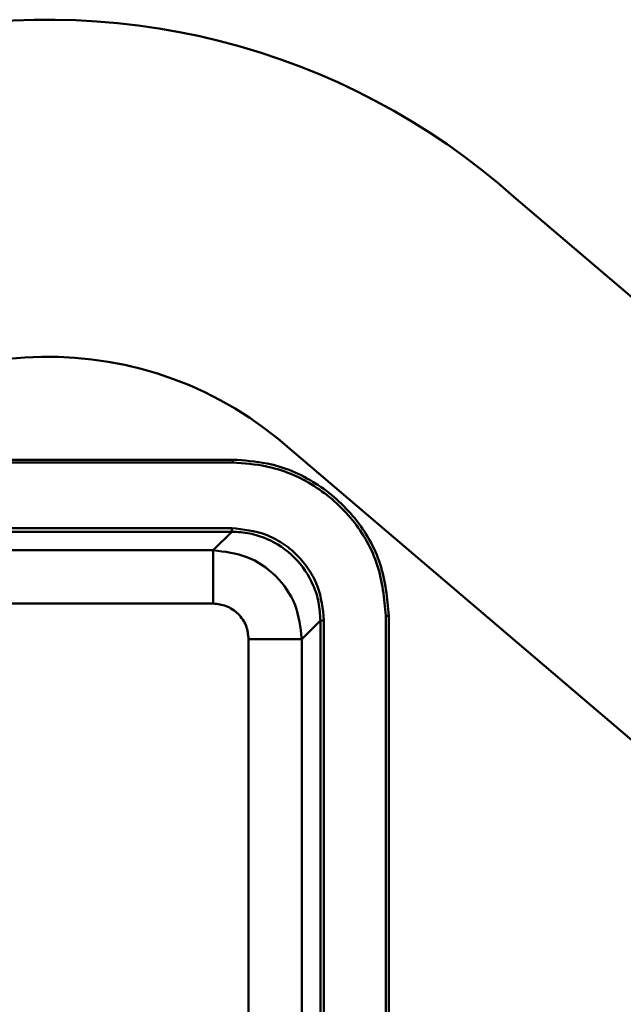
# Model space of a CAD drawing. Units: millimetres. Extents: x -5516 to 2884, y -4706 to 1234.
# Drawn here: x -1948 to -1914, y -2601 to -2545 of the extents above; entities that cross this region are included whole.
import ezdxf

# ---------------------------------------------------------------- set-up
doc = ezdxf.new("R2010")
doc.units = ezdxf.units.MM
doc.header["$LTSCALE"] = 10
doc.layers.add('AM_0', color=7, linetype='Continuous', lineweight=50)
doc.layers.add('AM_6', color=2, linetype='Continuous', lineweight=35)

# ---------------------------------------------------------------- blocks, each defined once
blk = doc.blocks.new('Rampa strumenti alto STD')
at = {"layer": 'AM_0'}
for p, q in [((-161.812, 150.517), (6.166, 7.227)), ((-174.32, 136.212), (-6.166, -7.227)), ((-177.649, 135.7), (-237.9, 135.7)), ((-177.649, 135.532), (-237.9, 135.532)), ((-177.649, 135.532), (-177.649, 135.7)), ((-237.781, 131.84), (-177.708, 131.84)), ((-237.781, 131.64), (-177.708, 131.64)), ((-177.708, 131.64), (-178.758, 130.59)), ((-178.758, 130.59), (-224.574, 130.59)), ((-178.758, 127.591), (-224.574, 127.591)), ((-173.759, 125.591), (-172.709, 126.641)), ((-172.709, 126.641), (-172.709, 73.66)), ((-172.509, 126.641), (-172.509, 73.66)), ((-169.017, 73.66), (-169.017, 126.9)), ((-168.85, 126.9), (-169.017, 126.9)), ((-168.85, 73.66), (-168.85, 126.9)), ((-176.759, 125.591), (-176.759, 73.66)), ((-173.759, 73.66), (-173.759, 125.591))]:
    blk.add_line(p, q, dxfattribs=at)
for radius, start, end in [(39.455, 48.3287, 158.1959), (20.455, 47.8595, 134.2385)]:
    blk.add_arc((-188.045, 121.045), radius, start, end, dxfattribs=at)
for points, knots in [([(-168.85, 126.9), (-168.947, 127.89), (-169.142, 129.869), (-170.659, 132.506), (-172.892, 134.495), (-175.366, 135.55), (-177, 135.657), (-177.649, 135.7)], [0, 0, 0, 0, 0.214713, 0.429422, 0.644107, 0.85879, 1, 1, 1, 1]), ([(-169.017, 126.9), (-169.113, 127.871), (-169.304, 129.812), (-170.792, 132.399), (-172.982, 134.351), (-175.409, 135.385), (-177.013, 135.49), (-177.649, 135.532)], [0, 0, 0, 0, 0.214714, 0.429424, 0.644108, 0.858791, 1, 1, 1, 1]), ([(-177.708, 131.84), (-177.708, 131.814), (-177.708, 131.763), (-177.708, 131.697), (-177.708, 131.651), (-177.708, 131.644), (-177.708, 131.64)], [0, 0, 0, 0, 0.249995, 0.499944, 0.75, 1, 1, 1, 1]), ([(-177.708, 131.84), (-177.054, 131.771), (-176.048, 131.664), (-174.837, 131.016), (-174.005, 130.345), (-173.334, 129.512), (-172.685, 128.301), (-172.578, 127.295), (-172.509, 126.641)], [0, 0, 0, 0, 0.239471, 0.36837, 0.5, 0.63163, 0.760529, 1, 1, 1, 1]), ([(-172.709, 126.641), (-172.729, 126.982), (-172.769, 127.654), (-173.175, 128.905), (-174.084, 130.266), (-175.444, 131.175), (-176.695, 131.58), (-177.368, 131.62), (-177.708, 131.64)], [0, 0, 0, 0, 0.130415, 0.257404, 0.500001, 0.742594, 0.869584, 1, 1, 1, 1]), ([(-178.758, 127.591), (-178.758, 127.98), (-178.758, 128.757), (-178.758, 129.742), (-178.758, 130.438), (-178.758, 130.54), (-178.758, 130.59)], [0, 0, 0, 0, 0.250003, 0.500004, 0.750007, 1, 1, 1, 1]), ([(-178.758, 130.59), (-178.103, 130.515), (-176.793, 130.365), (-175.141, 129.209), (-173.985, 127.556), (-173.834, 126.246), (-173.759, 125.591)], [0, 0, 0, 0, 0.250001, 0.499999, 0.749997, 1, 1, 1, 1]), ([(-176.759, 125.591), (-176.785, 125.843), (-176.827, 126.231), (-177.076, 126.697), (-177.334, 127.015), (-177.652, 127.274), (-178.118, 127.523), (-178.507, 127.564), (-178.758, 127.591)], [0, 0, 0, 0, 0.2394561, 0.3696438, 0.5000015, 0.6301853, 0.7605437, 1, 1, 1, 1]), ([(-172.709, 126.641), (-172.706, 126.641), (-172.699, 126.641), (-172.652, 126.641), (-172.587, 126.641), (-172.535, 126.641), (-172.509, 126.641)], [0, 0, 0, 0, 0.25, 0.500036, 0.750005, 1, 1, 1, 1]), ([(-173.759, 125.591), (-173.81, 125.591), (-173.912, 125.591), (-174.608, 125.591), (-175.592, 125.591), (-176.37, 125.591), (-176.759, 125.591)], [0, 0, 0, 0, 0.249993, 0.499995, 0.749997, 1, 1, 1, 1])]:
    blk.add_open_spline(points, degree=3, knots=knots, dxfattribs=at)
blk = doc.blocks.new('PIANTA-BNX150')
at = {"layer": 'AM_0'}
blk.add_blockref('Rampa strumenti alto STD', (-1758.142, -2705.673), dxfattribs=at)

msp = doc.modelspace()

# ---------------------------------------------------------------- block references
at = {"layer": 'AM_6'}
msp.add_blockref('PIANTA-BNX150', (0, 0), dxfattribs=at)

doc.saveas('drawing.dxf')
